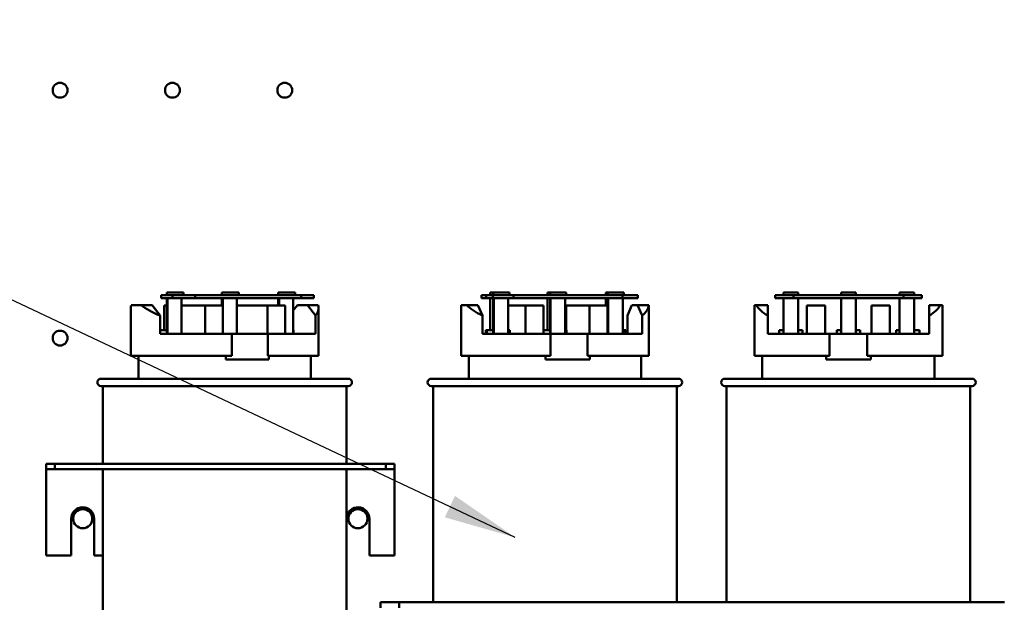
# Model space of a CAD drawing. Units: inches. Extents: x 0.5 to 21.5, y 0.2 to 16.7.
# Drawn here: x 12.5 to 13.8, y 9.5 to 10.3 of the extents above; entities that cross this region are included whole.
import ezdxf

# ---------------------------------------------------------------- set-up
doc = ezdxf.new("R2010")
doc.units = ezdxf.units.IN
doc.header["$MEASUREMENT"] = 0
doc.layers.add('Symbol (ANSI)', color=7, linetype='Continuous', lineweight=25)
doc.layers.add('Visible (ANSI)', color=7, linetype='Continuous', lineweight=50)
doc.styles.add('Note Text (ANSI)', font='tahoma.ttf')
doc.dimstyles.new('Default (ANSI)$7', dxfattribs={"dimtxt": 0.12, "dimasz": 0.098425, "dimexe": 0.125, "dimexo": 0.0625, "dimgap": 0.031496, "dimtad": 0, "dimtih": 1, "dimtoh": 1, "dimrnd": 1e-08, "dimzin": 0, "dimdsep": 46, "dimtxsty": 'Note Text (ANSI)', "dimcen": 0.09, "dimdle": 0.393701, "dimclrd": 256, "dimclre": 256, "dimclrt": 256, "dimadec": 0, "dimazin": 1, "dimtfac": 1, "dimtofl": 0, "dimtmove": 0, "dimatfit": 3, "dimfxl": 1, "dimtolj": 1, "dimtzin": 4, "dimlwd": -1, "dimlwe": -1, "dimarcsym": 0})

msp = doc.modelspace()

# ---------------------------------------------------------------- linework, layer by layer
at = {"layer": 'Visible (ANSI)'}
for p, q in [((12.6874, 9.9498), (12.6718, 9.9498)), ((12.6718, 9.9458), (12.6718, 9.9498)), ((12.6718, 9.9458), (12.6874, 9.9458)), ((12.6795, 9.9538), (12.6795, 9.9498)), ((12.683, 9.9538), (12.6795, 9.9538)), ((12.6795, 9.9458), (12.6795, 9.8971)), ((12.6806, 9.8971), (12.6806, 9.9458)), ((12.683, 9.9538), (12.7026, 9.9538)), ((12.7182, 9.9498), (12.6874, 9.9498)), ((12.6874, 9.9498), (12.6874, 9.9458)), ((12.6874, 9.9458), (12.7182, 9.9458)), ((12.6998, 9.9458), (12.6998, 9.8971)), ((12.7026, 9.9498), (12.7026, 9.9538)), ((12.7182, 9.9458), (12.7182, 9.9498)), ((12.8626, 9.9498), (12.7182, 9.9498)), ((12.7182, 9.9458), (12.8626, 9.9458)), ((12.7548, 9.9538), (12.7548, 9.9498)), ((12.7584, 9.9538), (12.7548, 9.9538)), ((12.7548, 9.9458), (12.7548, 9.9358)), ((12.7559, 9.9358), (12.7559, 9.9458)), ((12.7584, 9.9538), (12.778, 9.9538)), ((12.7752, 9.9458), (12.7752, 9.8971)), ((12.778, 9.9498), (12.778, 9.9538)), ((12.8315, 9.9538), (12.8315, 9.9498)), ((12.835, 9.9538), (12.8315, 9.9538)), ((12.8315, 9.9458), (12.8315, 9.9358)), ((12.8326, 9.9358), (12.8326, 9.9458)), ((12.835, 9.9538), (12.8546, 9.9538)), ((12.8518, 9.9458), (12.8518, 9.8971)), ((12.8546, 9.9498), (12.8546, 9.9538)), ((12.8798, 9.9498), (12.8626, 9.9498)), ((12.8626, 9.9498), (12.8626, 9.9458)), ((12.8626, 9.9458), (12.8798, 9.9458)), ((12.8798, 9.9458), (12.8798, 9.9498)), ((13.1151, 9.9498), (13.1086, 9.9498)), ((13.1086, 9.9498), (13.1086, 9.9458)), ((13.1086, 9.9458), (13.1151, 9.9458)), ((13.1238, 9.9498), (13.1151, 9.9498)), ((13.1151, 9.9458), (13.1151, 9.9498)), ((13.1151, 9.9458), (13.1238, 9.9458)), ((13.1202, 9.9498), (13.1202, 9.9538)), ((13.1202, 9.9538), (13.1246, 9.9538)), ((13.1202, 9.9021), (13.1202, 9.9458)), ((13.1523, 9.9498), (13.1238, 9.9498)), ((13.1238, 9.9498), (13.1238, 9.9458)), ((13.1238, 9.9458), (13.1523, 9.9458)), ((13.1246, 9.9538), (13.1246, 9.9498)), ((13.1266, 9.9538), (13.1246, 9.9538)), ((13.1246, 9.9458), (13.1246, 9.8971)), ((13.1252, 9.8971), (13.1252, 9.9458)), ((13.1266, 9.9538), (13.1465, 9.9538)), ((13.145, 9.9458), (13.145, 9.8971)), ((13.1465, 9.9498), (13.1465, 9.9538)), ((13.1523, 9.9458), (13.1523, 9.9498)), ((13.3006, 9.9498), (13.1523, 9.9498)), ((13.1523, 9.9458), (13.3006, 9.9458)), ((13.1986, 9.9538), (13.202, 9.9538)), ((13.1986, 9.9498), (13.1986, 9.9538)), ((13.1986, 9.9021), (13.1986, 9.9458)), ((13.202, 9.9538), (13.202, 9.9498)), ((13.204, 9.9538), (13.202, 9.9538)), ((13.202, 9.9458), (13.202, 9.8971)), ((13.2026, 9.8971), (13.2026, 9.9458)), ((13.204, 9.9538), (13.2239, 9.9538)), ((13.2224, 9.9458), (13.2224, 9.8971)), ((13.2239, 9.9498), (13.2239, 9.9538)), ((13.2782, 9.9498), (13.2782, 9.9538)), ((13.2782, 9.9538), (13.2807, 9.9538)), ((13.2782, 9.9358), (13.2782, 9.9458)), ((13.2807, 9.9538), (13.2807, 9.9498)), ((13.2827, 9.9538), (13.2807, 9.9538)), ((13.2807, 9.9458), (13.2807, 9.8971)), ((13.2813, 9.8971), (13.2813, 9.9458)), ((13.2827, 9.9538), (13.3026, 9.9538)), ((13.3215, 9.9498), (13.3006, 9.9498)), ((13.3006, 9.9498), (13.3006, 9.9458)), ((13.3006, 9.9458), (13.3215, 9.9458)), ((13.3011, 9.9458), (13.3011, 9.8971)), ((13.3026, 9.9498), (13.3026, 9.9538)), ((13.3215, 9.9458), (13.3215, 9.9498)), ((13.5336, 9.9498), (13.5086, 9.9498)), ((13.5086, 9.9498), (13.5086, 9.9458)), ((13.5086, 9.9458), (13.5336, 9.9458)), ((13.5202, 9.9498), (13.5202, 9.9538)), ((13.5202, 9.9538), (13.5402, 9.9538)), ((13.5202, 9.8971), (13.5202, 9.9458)), ((13.5336, 9.9458), (13.5336, 9.9498)), ((13.6836, 9.9498), (13.5336, 9.9498)), ((13.5336, 9.9458), (13.6836, 9.9458)), ((13.5402, 9.9498), (13.5402, 9.9538)), ((13.5402, 9.9458), (13.5402, 9.8971)), ((13.5986, 9.9538), (13.6186, 9.9538)), ((13.5986, 9.9498), (13.5986, 9.9538)), ((13.5986, 9.8971), (13.5986, 9.9458)), ((13.6186, 9.9498), (13.6186, 9.9538)), ((13.6186, 9.9458), (13.6186, 9.8971)), ((13.6782, 9.9498), (13.6782, 9.9538)), ((13.6782, 9.9538), (13.6982, 9.9538)), ((13.6782, 9.8971), (13.6782, 9.9458)), ((13.7086, 9.9498), (13.6836, 9.9498)), ((13.6836, 9.9498), (13.6836, 9.9458)), ((13.6836, 9.9458), (13.7086, 9.9458)), ((13.6982, 9.9498), (13.6982, 9.9538)), ((13.6982, 9.9458), (13.6982, 9.8971)), ((13.7086, 9.9458), (13.7086, 9.9498)), ((12.6305, 9.8671), (12.6305, 9.9328)), ((12.6309, 9.9361), (12.6445, 9.9361)), ((12.6445, 9.9361), (12.6595, 9.9361)), ((12.6595, 9.9361), (12.6705, 9.9221)), ((12.6795, 9.9358), (12.676, 9.9358)), ((12.676, 9.9021), (12.676, 9.9358)), ((12.7321, 9.9358), (12.6998, 9.9358)), ((12.7321, 9.8971), (12.7321, 9.9358)), ((12.7562, 9.9358), (12.7321, 9.9358)), ((12.7562, 9.8971), (12.7562, 9.9358)), ((12.817, 9.9358), (12.7752, 9.9358)), ((12.841, 9.9358), (12.817, 9.9358)), ((12.817, 9.8971), (12.817, 9.9358)), ((12.841, 9.8971), (12.841, 9.9358)), ((12.8576, 9.9361), (12.8518, 9.9289)), ((12.8712, 9.9361), (12.8576, 9.9361)), ((12.8712, 9.9361), (12.8861, 9.9361)), ((12.8822, 9.9221), (12.8712, 9.9361)), ((12.8865, 9.8671), (12.8865, 9.9327)), ((13.0806, 9.8671), (13.0806, 9.9361)), ((13.0806, 9.9361), (13.0883, 9.9361)), ((13.0883, 9.9361), (13.1037, 9.9361)), ((13.1037, 9.9361), (13.1099, 9.9221)), ((13.1684, 9.9358), (13.145, 9.9358)), ((13.1684, 9.8971), (13.1684, 9.9358)), ((13.1931, 9.9358), (13.1684, 9.9358)), ((13.1931, 9.8971), (13.1931, 9.9358)), ((13.2555, 9.9358), (13.2241, 9.9358)), ((13.2241, 9.9021), (13.2241, 9.9358)), ((13.2802, 9.9358), (13.2555, 9.9358)), ((13.2555, 9.8971), (13.2555, 9.9358)), ((13.2802, 9.8971), (13.2802, 9.9358)), ((13.3135, 9.9361), (13.3073, 9.9224)), ((13.3211, 9.9361), (13.3135, 9.9361)), ((13.3211, 9.9361), (13.3364, 9.9361)), ((13.3273, 9.9221), (13.3211, 9.9361)), ((13.3364, 9.9361), (13.3366, 9.9361)), ((13.3366, 9.8671), (13.3366, 9.9361)), ((13.4806, 9.8671), (13.4806, 9.9361)), ((13.4806, 9.9361), (13.483, 9.9361)), ((13.483, 9.9361), (13.4986, 9.9361)), ((13.4986, 9.9361), (13.4986, 9.9221)), ((13.552, 9.8971), (13.552, 9.9358)), ((13.577, 9.9358), (13.552, 9.9358)), ((13.577, 9.8971), (13.577, 9.9358)), ((13.6652, 9.9358), (13.6402, 9.9358)), ((13.6402, 9.8971), (13.6402, 9.9358)), ((13.6652, 9.8971), (13.6652, 9.9358)), ((13.7186, 9.9361), (13.7341, 9.9361)), ((13.7186, 9.9221), (13.7186, 9.9361)), ((13.7341, 9.9361), (13.7366, 9.9361)), ((13.7366, 9.8671), (13.7366, 9.9361)), ((12.6705, 9.8971), (12.6705, 9.9221)), ((12.8822, 9.8971), (12.8822, 9.9221)), ((13.1099, 9.8971), (13.1099, 9.9221)), ((13.3073, 9.8971), (13.3073, 9.9224)), ((13.3273, 9.8971), (13.3273, 9.9221)), ((13.4986, 9.8971), (13.4986, 9.9221)), ((13.7186, 9.8971), (13.7186, 9.9221)), ((12.6705, 9.9021), (12.6795, 9.9021)), ((12.6705, 9.8971), (12.7681, 9.8971)), ((12.7681, 9.8971), (12.8172, 9.8971)), ((12.7681, 9.8671), (12.7681, 9.8971)), ((12.8172, 9.8971), (12.8822, 9.8971)), ((12.8172, 9.8971), (12.8172, 9.8671)), ((12.8518, 9.9021), (12.8524, 9.9021)), ((12.8524, 9.8971), (12.8524, 9.9021)), ((13.1099, 9.8971), (13.2025, 9.8971)), ((13.1143, 9.9021), (13.1143, 9.8971)), ((13.1143, 9.9021), (13.1151, 9.9021)), ((13.1151, 9.9021), (13.1151, 9.9021)), ((13.1151, 9.8971), (13.1151, 9.9021)), ((13.1151, 9.8971), (13.1151, 9.9021)), ((13.1151, 9.9021), (13.1158, 9.9021)), ((13.1158, 9.9021), (13.1246, 9.9021)), ((13.1158, 9.9021), (13.1158, 9.8971)), ((13.145, 9.9021), (13.1471, 9.9021)), ((13.1471, 9.8971), (13.1471, 9.9021)), ((13.1931, 9.9021), (13.1932, 9.9021)), ((13.1932, 9.9021), (13.202, 9.9021)), ((13.1932, 9.9021), (13.1932, 9.8971)), ((13.2025, 9.8971), (13.2529, 9.8971)), ((13.2025, 9.8671), (13.2025, 9.8971)), ((13.2224, 9.9021), (13.2246, 9.9021)), ((13.2246, 9.8971), (13.2246, 9.9021)), ((13.2529, 9.8971), (13.3273, 9.8971)), ((13.2529, 9.8971), (13.2529, 9.8671)), ((13.2802, 9.9021), (13.2807, 9.9021)), ((13.3011, 9.9021), (13.3045, 9.9021)), ((13.3045, 9.8971), (13.3045, 9.9021)), ((13.3045, 9.9021), (13.3053, 9.9021)), ((13.3053, 9.8971), (13.3053, 9.9021)), ((13.4986, 9.8971), (13.583, 9.8971)), ((13.5143, 9.9021), (13.5143, 9.8971)), ((13.5143, 9.9021), (13.5202, 9.9021)), ((13.5402, 9.9021), (13.5461, 9.9021)), ((13.5461, 9.8971), (13.5461, 9.9021)), ((13.583, 9.8971), (13.6341, 9.8971)), ((13.583, 9.8671), (13.583, 9.8971)), ((13.5927, 9.9021), (13.5927, 9.8971)), ((13.5927, 9.9021), (13.5986, 9.9021)), ((13.6186, 9.9021), (13.6244, 9.9021)), ((13.6244, 9.8971), (13.6244, 9.9021)), ((13.6341, 9.8971), (13.7186, 9.8971)), ((13.6341, 9.8971), (13.6341, 9.8671)), ((13.6736, 9.9021), (13.6736, 9.8971)), ((13.6736, 9.9021), (13.6782, 9.9021)), ((13.6982, 9.9021), (13.7053, 9.9021)), ((13.7053, 9.8971), (13.7053, 9.9021)), ((12.6305, 9.8671), (12.7681, 9.8671)), ((12.641, 9.8361), (12.641, 9.8671)), ((12.7602, 9.8623), (12.7602, 9.8671)), ((12.8172, 9.8671), (12.8865, 9.8671)), ((12.8187, 9.8671), (12.8187, 9.8623)), ((12.876, 9.8361), (12.876, 9.8671)), ((13.0806, 9.8671), (13.2025, 9.8671)), ((13.0911, 9.8361), (13.0911, 9.8671)), ((13.1959, 9.8623), (13.1959, 9.8671)), ((13.2529, 9.8671), (13.3366, 9.8671)), ((13.256, 9.8671), (13.256, 9.8623)), ((13.3261, 9.8361), (13.3261, 9.8671)), ((13.4806, 9.8671), (13.583, 9.8671)), ((13.4911, 9.8361), (13.4911, 9.8671)), ((13.5782, 9.8623), (13.5782, 9.8671)), ((13.6341, 9.8671), (13.7366, 9.8671)), ((13.639, 9.8671), (13.639, 9.8623)), ((13.7261, 9.8361), (13.7261, 9.8671)), ((12.7602, 9.8623), (12.8187, 9.8623)), ((13.1959, 9.8623), (13.256, 9.8623)), ((13.5782, 9.8623), (13.639, 9.8623)), ((12.59, 9.8361), (12.927, 9.8361)), ((12.927, 9.8261), (12.59, 9.8261)), ((12.5925, 9.8261), (12.5925, 9.7202)), ((12.9245, 9.8261), (12.9245, 9.7202)), ((13.0401, 9.8361), (13.3771, 9.8361)), ((13.3771, 9.8261), (13.0401, 9.8261)), ((13.0426, 9.8261), (13.0426, 9.5312)), ((13.3746, 9.8261), (13.3746, 9.5312)), ((13.4401, 9.8361), (13.7771, 9.8361)), ((13.7771, 9.8261), (13.4401, 9.8261)), ((13.4426, 9.8261), (13.4426, 9.5312)), ((13.7746, 9.8261), (13.7746, 9.5312)), ((12.5271, 9.7202), (12.5151, 9.7202)), ((12.5151, 9.7127), (12.5151, 9.7202)), ((12.9781, 9.7202), (12.5271, 9.7202)), ((12.5271, 9.7202), (12.5271, 9.7127)), ((12.9901, 9.7202), (12.9781, 9.7202)), ((12.9781, 9.7202), (12.9781, 9.7127)), ((12.9901, 9.7202), (12.9901, 9.7127)), ((12.5151, 9.7127), (12.5151, 9.7052)), ((12.5151, 9.7127), (12.5271, 9.7127)), ((12.5151, 9.7052), (12.5151, 9.5952)), ((12.5271, 9.7127), (12.9781, 9.7127)), ((12.5925, 9.7127), (12.5925, 9.0881)), ((12.9245, 9.7127), (12.9245, 9.0881)), ((12.9781, 9.7127), (12.9901, 9.7127)), ((12.9901, 9.7052), (12.9901, 9.7127)), ((12.9901, 9.7052), (12.9901, 9.5952)), ((12.5495, 9.5952), (12.5495, 9.6452)), ((12.5807, 9.6452), (12.5807, 9.5952)), ((12.9557, 9.6452), (12.9557, 9.5952)), ((12.5151, 9.5952), (12.5495, 9.5952)), ((12.5807, 9.5952), (12.5925, 9.5952)), ((12.9557, 9.5952), (12.9901, 9.5952)), ((12.9711, 9.5312), (12.9711, 9.5237)), ((12.9711, 9.5312), (12.9961, 9.5312)), ((12.9961, 9.5312), (12.9961, 9.5237)), ((12.9961, 9.5312), (13.8211, 9.5312))]:
    msp.add_line(p, q, dxfattribs=at)
for centre, radius in [((12.5342, 10.2294), 0.0101), ((12.6873, 10.2294), 0.0101), ((12.8404, 10.2294), 0.0101), ((12.5342, 9.8914), 0.0101), ((12.5651, 9.6452), 0.013), ((12.9401, 9.6452), 0.013)]:
    msp.add_circle(centre, radius, dxfattribs=at)
for centre, radius, start, end in [((12.59, 9.8311), 0.005, 90, 270), ((12.927, 9.8311), 0.005, 270, 90), ((13.0401, 9.8311), 0.005, 90, 270), ((13.3771, 9.8311), 0.005, 270, 90), ((13.4401, 9.8311), 0.005, 90, 270), ((13.7771, 9.8311), 0.005, 270, 90), ((12.5651, 9.6452), 0.0156, 0, 180), ((12.9401, 9.6452), 0.0156, 0, 174.9187)]:
    msp.add_arc(centre, radius, start, end, dxfattribs=at)
for centre, major_axis, ratio, start_param, end_param in [((12.7585, 9.9446), (0.1279, 0.0133), 0.324077, 3.028689, 3.108023), ((12.7585, 9.9448), (0.1279, -0.0135), 0.329705, 3.648983, 3.989157), ((12.7585, 9.9448), (0.1279, -0.0135), 0.329705, 6.057249, 6.397424), ((13.2086, 9.9448), (0.128, -0.0077), 0.340942, 3.511997, 3.852171), ((13.2086, 9.9448), (0.128, -0.0077), 0.340942, 5.920264, 6.260438), ((13.6086, 9.9448), (0.128, 0), 0.346087, 3.338169, 3.678343), ((13.6086, 9.9448), (0.128, 0), 0.346087, 5.746435, 6.086609)]:
    msp.add_ellipse(centre, major_axis=major_axis, ratio=ratio, start_param=start_param, end_param=end_param, dxfattribs=at)

# ---------------------------------------------------------------- leaders
at = {"layer": 'Symbol (ANSI)', "annotation_type": 0, "has_hookline": 1, "hookline_direction": 1, "text_width": 0.0516}
msp.add_leader([(13.1545, 9.6197), (11.6576, 10.3255), (11.5591, 10.3255)], dimstyle='Default (ANSI)$7', override={"dimtad": 0}, dxfattribs=at)

doc.saveas('drawing.dxf')
